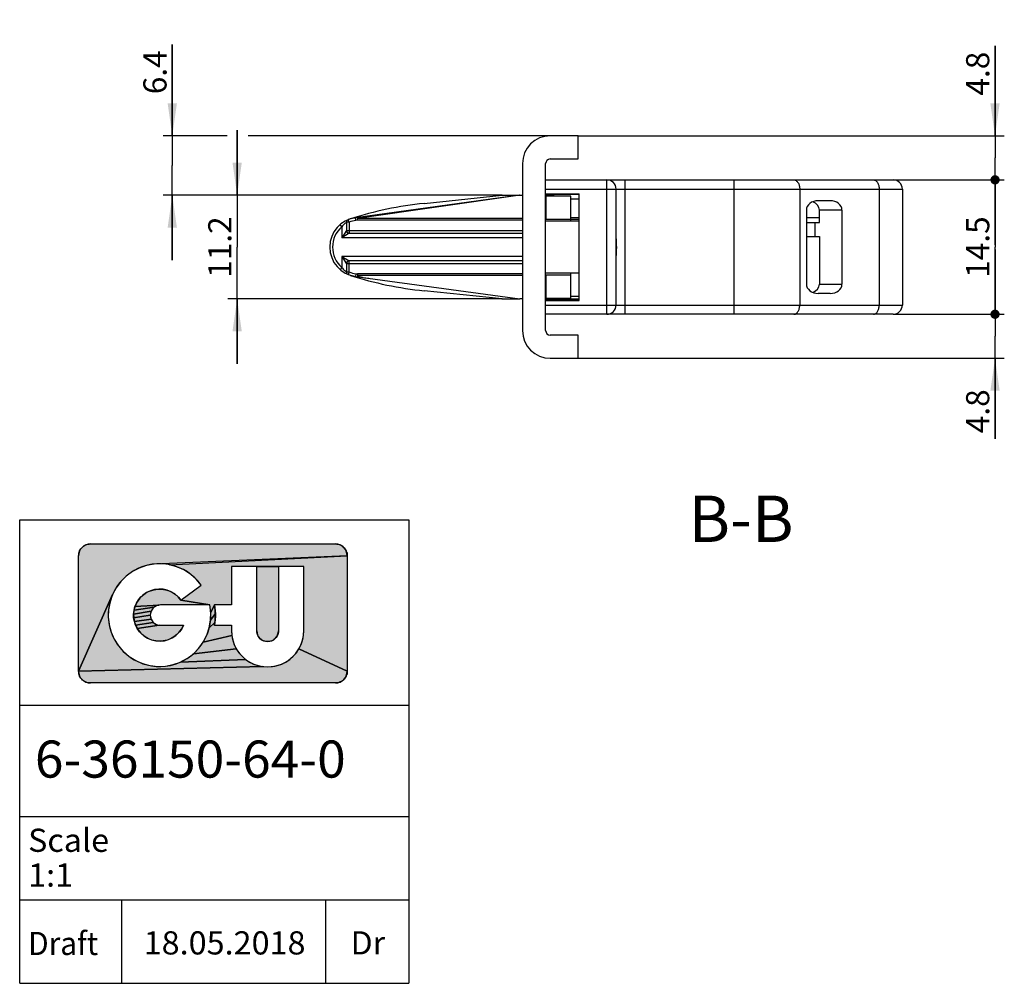
# Model space of a CAD drawing. Units: millimetres. Extents: x 0 to 310, y 0 to 2505.
# Drawn here: x 10 to 116, y 10 to 114 of the extents above; entities that cross this region are included whole.
import ezdxf
from ezdxf.enums import TextEntityAlignment as Align

# ---------------------------------------------------------------- set-up
doc = ezdxf.new("R2010")
doc.units = ezdxf.units.MM
doc.header["$LTSCALE"] = 163.940741
doc.layers.get('0').update_dxf_attribs({"linetype": 'CONTINUOUS'})
for name, color, linetype in [('93789619000_BL2', 7, 'CONTINUOUS'), ('94062400000_BL21', 7, 'CONTINUOUS'), ('94062501000_BL5', 7, 'CONTINUOUS'), ('94136606000_BL45', 7, 'CONTINUOUS'), ('94285500000_M_BL3', 7, 'CONTINUOUS')]:
    doc.layers.add(name, color=color, linetype=linetype)
doc.styles.get("Standard").update_dxf_attribs({"font": 'txt', "width": 0.8})
doc.styles.add('TEXTSTYLE_2', font='arialbd.ttf')
doc.styles.add('TEXTSTYLE_3', font='arial.ttf')
doc.dimstyles.new('DIMSTYLE_1', dxfattribs={"dimtxt": 2.5, "dimasz": 3.5, "dimexe": 1, "dimexo": 0, "dimtad": 1, "dimdec": 3, "dimdsep": 46, "dimtxsty": 'STANDARD', "dimblk": '_FILLED', "dimblk1": '_FILLED', "dimblk2": '_FILLED', "dimcen": 0.09, "dimclrt": 5, "dimadec": 3, "dimazin": 2, "dimtp": 0.2, "dimtm": 0.2, "dimtfac": 1, "dimtdec": 3, "dimtofl": 0, "dimtmove": 0, "dimatfit": 3, "dimldrblk": '_FILLED', "dimfxl": 1, "dimtolj": 1, "dimarcsym": 0})
doc.dimstyles.new('DIMSTYLE_3', dxfattribs={"dimtxt": 2.5, "dimasz": 3.5, "dimexe": 1, "dimexo": 0, "dimtad": 1, "dimdec": 1, "dimdsep": 46, "dimtxsty": 'STANDARD', "dimblk": '_FILLED', "dimblk1": '_FILLED', "dimblk2": '_FILLED', "dimcen": 0.09, "dimclrt": 5, "dimadec": 1, "dimazin": 2, "dimtp": 0.1, "dimtm": 0.1, "dimtfac": 1, "dimtdec": 1, "dimtofl": 0, "dimtmove": 0, "dimatfit": 3, "dimldrblk": '_FILLED', "dimfxl": 1, "dimtolj": 1, "dimarcsym": 0})

# ---------------------------------------------------------------- blocks, each defined once
blk = doc.blocks.new('_DOT')
at = {"color": 0, "linetype": 'BYBLOCK'}
blk.add_line((-0.143, 0), (-1, 0), dxfattribs=at)
at = {"color": 0, "linetype": 'BYBLOCK', "const_width": 0.143}
blk.add_lwpolyline([(-0.071, 0, 1), (0.071, 0, 1)], format="xyb", close=True, dxfattribs=at)
blk = doc.blocks.new('*D8')
at = {"color": 2, "linetype": 'CONTINUOUS'}
for p, q in [((104.27, 96.68), (116.27, 96.68)), ((115.27, 96.68), (115.27, 89.43)), ((115.27, 82.18), (115.27, 89.43)), ((104.27, 82.18), (116.27, 82.18))]:
    blk.add_line(p, q, dxfattribs=at)
at = {"color": 2, "linetype": 'CONTINUOUS', "xscale": 3.5, "yscale": 3.5, "zscale": 3.5}
for p, rotation in [((115.27, 96.68), 90), ((115.27, 82.18), 270)]:
    blk.add_blockref('_DOT', p, dxfattribs=dict(at, rotation=rotation))
at = {"color": 5, "linetype": 'CONTINUOUS', "insert": (112.15, 89.43), "char_height": 2.5, "width": 9.9107, "attachment_point": 2, "rotation": 90, "line_spacing_factor": 0.9}
blk.add_mtext('14.5', dxfattribs=at)
blk = doc.blocks.new('_FILLED')
at = {"color": 0, "linetype": 'BYBLOCK'}
blk.add_solid([(0, 0), (-1, 0.143), (-1, -0.143)], dxfattribs=at)
blk = doc.blocks.new('*D9')
at = {"color": 2, "linetype": 'CONTINUOUS'}
for p, q in [((115.27, 82.18), (115.27, 89.18)), ((115.27, 89.18), (115.27, 79.8)), ((104.27, 82.18), (116.27, 82.18)), ((115.27, 68.73), (115.27, 79.8)), ((70.27, 77.43), (116.27, 77.43)), ((115.27, 77.43), (115.27, 68.73))]:
    blk.add_line(p, q, dxfattribs=at)
at = {"color": 2, "linetype": 'CONTINUOUS', "xscale": 3.5, "yscale": 3.5, "zscale": 3.5}
for name, p, rotation in [('_DOT', (115.27, 82.18), 270), ('_FILLED', (115.27, 77.43), 90)]:
    blk.add_blockref(name, p, dxfattribs=dict(at, rotation=rotation))
at = {"color": 5, "linetype": 'CONTINUOUS', "insert": (112.15, 74.08), "char_height": 2.5, "width": 8.0357, "attachment_point": 3, "rotation": 90, "line_spacing_factor": 0.9}
blk.add_mtext('4.8', dxfattribs=at)
blk = doc.blocks.new('*D10')
at = {"color": 2, "linetype": 'CONTINUOUS'}
for p, q in [((115.27, 101.43), (115.27, 111.13)), ((115.27, 111.13), (115.27, 99.05)), ((70.27, 101.43), (116.27, 101.43)), ((115.27, 89.68), (115.27, 99.05)), ((104.27, 96.68), (116.27, 96.68)), ((115.27, 96.68), (115.27, 89.68))]:
    blk.add_line(p, q, dxfattribs=at)
at = {"color": 2, "linetype": 'CONTINUOUS', "xscale": 3.5, "yscale": 3.5, "zscale": 3.5}
for name, p, rotation in [('_FILLED', (115.27, 101.43), 270), ('_DOT', (115.27, 96.68), 90)]:
    blk.add_blockref(name, p, dxfattribs=dict(at, rotation=rotation))
at = {"color": 5, "linetype": 'CONTINUOUS', "insert": (112.15, 105.77), "char_height": 2.5, "width": 8.0357, "attachment_point": 1, "rotation": 90, "line_spacing_factor": 0.9}
blk.add_mtext('4.8', dxfattribs=at)
blk = doc.blocks.new('*D11')
at = {"color": 2, "linetype": 'CONTINUOUS'}
for p, q in [((33.47, 95.03), (33.47, 102.03)), ((33.47, 102.03), (33.47, 89.43)), ((62.06, 95.03), (32.47, 95.03)), ((33.47, 76.83), (33.47, 89.43)), ((62.06, 83.83), (32.47, 83.83)), ((33.47, 83.83), (33.47, 76.83))]:
    blk.add_line(p, q, dxfattribs=at)
at = {"color": 2, "linetype": 'CONTINUOUS', "xscale": 3.5, "yscale": 3.5, "zscale": 3.5}
for p, rotation in [((33.47, 95.03), 270), ((33.47, 83.83), 90)]:
    blk.add_blockref('_FILLED', p, dxfattribs=dict(at, rotation=rotation))
at = {"color": 5, "linetype": 'CONTINUOUS', "insert": (30.35, 89.43), "char_height": 2.5, "width": 9.375, "attachment_point": 2, "rotation": 90, "line_spacing_factor": 0.9}
blk.add_mtext('11.2', dxfattribs=at)
blk = doc.blocks.new('*D12')
at = {"color": 2, "linetype": 'CONTINUOUS'}
for p, q in [((26.47, 101.43), (26.47, 111.28)), ((26.47, 111.28), (26.47, 98.23)), ((32.38, 101.43), (25.47, 101.43)), ((67.27, 101.43), (34.67, 101.43)), ((26.47, 88.03), (26.47, 98.23)), ((62.06, 95.03), (25.47, 95.03)), ((26.47, 95.03), (26.47, 88.03))]:
    blk.add_line(p, q, dxfattribs=at)
at = {"color": 2, "linetype": 'CONTINUOUS', "xscale": 3.5, "yscale": 3.5, "zscale": 3.5}
for p, rotation in [((26.47, 101.43), 270), ((26.47, 95.03), 90)]:
    blk.add_blockref('_FILLED', p, dxfattribs=dict(at, rotation=rotation))
at = {"color": 5, "linetype": 'CONTINUOUS', "insert": (23.35, 105.92), "char_height": 2.5, "width": 8.0357, "attachment_point": 1, "rotation": 90, "line_spacing_factor": 0.9}
blk.add_mtext('6.4', dxfattribs=at)
blk = doc.blocks.new('SCHRIFTKOPF_PRODUKTABBI_BL56', base_point=(31, 35))
at = {"linetype": 'CONTINUOUS'}
for points in [[(17.5, 57.39), (17.63, 57.4), (44.08, 57.4), (44.22, 57.39), (44.35, 57.37), (44.48, 57.34), (44.6, 57.29), (44.72, 57.23), (44.83, 57.16), (44.93, 57.07), (45.03, 56.98), (45.11, 56.88), (45.18, 56.76), (45.24, 56.65), (45.29, 56.52), (45.33, 56.39), (45.35, 56.26), (45.35, 56.13), (24.51, 55.22), (23.69, 55.07), (22.91, 54.8), (22.17, 54.42), (21.5, 53.93), (20.91, 53.34), (20.42, 52.68), (20.03, 51.94), (16.36, 43.67), (16.36, 56.13), (16.37, 56.26), (16.39, 56.39), (16.42, 56.52), (16.47, 56.65), (16.53, 56.76), (16.6, 56.88), (16.69, 56.98), (16.78, 57.07), (16.88, 57.16), (17, 57.23), (17.11, 57.29), (17.24, 57.34), (17.37, 57.37)], [(26.97, 54.93), (26.17, 55.15), (45.35, 56.13), (45.35, 43.67), (40.14, 46.09), (40.37, 46.55), (40.53, 47.03), (40.63, 47.53), (40.66, 48.04), (40.66, 54.96), (37.94, 54.96), (35.59, 54.96), (32.86, 54.96), (32.86, 50.82), (31.01, 50.82), (30.63, 49.99), (30.53, 50.82), (27.39, 51.34), (29.59, 52.96), (29.05, 53.6), (28.43, 54.14), (27.73, 54.59)], [(35.59, 48.04), (35.59, 54.96), (37.94, 54.96), (37.94, 48.04), (37.93, 47.89), (37.9, 47.74), (37.85, 47.59), (37.78, 47.45), (37.69, 47.32), (37.59, 47.21), (37.48, 47.11), (37.35, 47.02), (37.21, 46.95), (37.07, 46.91), (36.91, 46.88), (36.76, 46.87), (36.61, 46.88), (36.46, 46.91), (36.31, 46.95), (36.17, 47.02), (36.05, 47.11), (35.93, 47.21), (35.83, 47.32), (35.74, 47.45), (35.68, 47.59), (35.63, 47.74), (35.6, 47.89)], [(24.5, 52.46), (24.91, 52.52), (25.32, 52.52), (25.72, 52.46), (26.12, 52.34), (26.49, 52.16), (26.83, 51.93), (27.13, 51.66), (27.39, 51.34), (30.53, 50.82), (25.2, 50.82), (25.06, 50.81), (22.44, 50.64), (22.6, 51.01), (22.82, 51.36), (23.08, 51.68), (23.39, 51.95), (23.73, 52.18), (24.11, 52.35)], [(34.81, 44.66), (35.27, 44.44), (35.75, 44.27), (36.25, 44.17), (16.36, 43.67), (20.03, 51.94), (19.75, 51.16), (19.6, 50.34), (19.56, 49.51), (19.66, 48.68), (19.87, 47.88), (20.21, 47.12), (20.65, 46.42), (21.19, 45.79), (21.83, 45.25), (22.53, 44.81), (23.29, 44.48), (24.1, 44.27), (24.92, 44.18), (25.75, 44.22), (26.57, 44.38), (27.35, 44.66), (34.39, 44.94)], [(24.25, 50.27), (24.19, 50.14), (22.29, 49.83), (22.34, 50.24), (24.53, 50.59), (24.42, 50.5), (24.33, 50.39)], [(24.11, 49.86), (24.1, 49.72), (22.3, 49.42), (22.29, 49.83), (24.19, 50.14), (24.14, 50)], [(24.65, 50.67), (24.53, 50.59), (22.34, 50.24), (22.44, 50.64), (25.06, 50.81), (24.92, 50.78), (24.78, 50.74)], [(31.1, 50.19), (31.12, 49.88), (30.61, 49.16), (30.63, 49.99), (31.01, 50.82), (31.07, 50.51)], [(24.14, 49.43), (24.19, 49.3), (22.38, 49.02), (22.3, 49.42), (24.1, 49.72), (24.11, 49.57)], [(24.33, 49.05), (24.42, 48.94), (22.51, 48.63), (22.38, 49.02), (24.19, 49.3), (24.25, 49.17)], [(24.92, 48.65), (25.06, 48.63), (22.69, 48.26), (22.51, 48.63), (24.42, 48.94), (24.53, 48.84), (24.65, 48.76), (24.78, 48.7)], [(32.86, 48.62), (32.86, 48.04), (32.89, 47.53), (29.82, 46.82), (30.2, 47.56), (30.46, 48.35), (31.07, 48.93), (31.01, 48.62)], [(31.1, 49.24), (31.07, 48.93), (30.46, 48.35), (30.61, 49.16), (31.12, 49.88), (31.12, 49.56)], [(27.68, 48.62), (27.5, 48.25), (27.26, 47.92), (26.97, 47.62), (26.65, 47.37), (26.29, 47.17), (25.9, 47.03), (25.5, 46.94), (25.09, 46.91), (24.68, 46.94), (24.28, 47.03), (23.9, 47.18), (23.54, 47.38), (23.22, 47.63), (22.93, 47.93), (22.69, 48.26), (25.06, 48.63), (25.2, 48.62)], [(32.99, 47.03), (33.16, 46.55), (33.38, 46.09), (28.75, 45.55), (29.33, 46.15), (29.82, 46.82), (32.89, 47.53)], [(36.76, 44.14), (37.27, 44.17), (37.77, 44.27), (38.25, 44.44), (38.71, 44.66), (39.14, 44.94), (39.52, 45.28), (39.86, 45.66), (40.14, 46.09), (45.35, 43.67), (45.35, 43.53), (45.33, 43.4), (45.29, 43.27), (45.24, 43.15), (45.18, 43.03), (45.11, 42.92), (45.03, 42.82), (44.93, 42.72), (44.83, 42.64), (44.72, 42.57), (44.6, 42.51), (44.48, 42.46), (44.35, 42.43), (44.22, 42.41), (44.08, 42.4), (17.63, 42.4), (17.5, 42.41), (17.37, 42.43), (17.24, 42.46), (17.11, 42.51), (17, 42.57), (16.88, 42.64), (16.78, 42.72), (16.69, 42.82), (16.6, 42.92), (16.53, 43.03), (16.47, 43.15), (16.42, 43.27), (16.39, 43.4), (16.37, 43.53), (16.36, 43.67), (36.25, 44.17)], [(33.67, 45.66), (34, 45.28), (34.39, 44.94), (27.35, 44.66), (28.08, 45.05), (28.75, 45.55), (33.38, 46.09)]]:
    blk.add_hatch(color=2, dxfattribs=at).paths.add_polyline_path(points)
at = {"color": 2, "linetype": 'CONTINUOUS'}
for p, q in [((10, 60), (52, 60)), ((10, 10), (10, 60)), ((52, 60), (52, 10)), ((17.63, 57.4), (44.08, 57.4)), ((45.2, 56.73), (45.22, 56.7)), ((16.36, 43.67), (16.36, 56.13)), ((45.35, 56.13), (45.35, 43.67)), ((35.59, 54.96), (32.86, 54.96)), ((32.86, 54.96), (32.86, 50.82)), ((35.59, 48.04), (35.59, 54.96)), ((40.66, 54.96), (37.94, 54.96)), ((37.94, 54.96), (37.94, 48.04)), ((40.66, 48.04), (40.66, 54.96)), ((27.39, 51.34), (29.59, 52.96)), ((30.53, 50.82), (25.2, 50.82)), ((32.86, 50.82), (31.01, 50.82)), ((25.2, 48.62), (27.68, 48.62)), ((31.01, 48.62), (32.86, 48.62)), ((32.86, 48.62), (32.86, 48.04)), ((44.08, 42.4), (17.63, 42.4)), ((10, 40), (21, 40)), ((21, 40), (43, 40)), ((43, 40), (52, 40)), ((10, 28), (21, 28)), ((21, 28), (43, 28)), ((43, 28), (52, 28)), ((10, 19), (21, 19)), ((21, 19), (21, 10)), ((21, 19), (43, 19)), ((43, 19), (43, 10)), ((43, 19), (52, 19)), ((10, 10), (52, 10))]:
    blk.add_line(p, q, dxfattribs=at)
for points in [[(17.5, 57.39), (17.63, 57.4), (44.08, 57.4), (44.22, 57.39), (44.35, 57.37), (44.48, 57.34), (44.6, 57.29), (44.72, 57.23), (44.83, 57.16), (44.93, 57.07), (45.03, 56.98), (45.11, 56.88), (45.18, 56.76), (45.24, 56.65), (45.29, 56.52), (45.33, 56.39), (45.35, 56.26), (45.35, 56.13), (24.51, 55.22), (23.69, 55.07), (22.91, 54.8), (22.17, 54.42), (21.5, 53.93), (20.91, 53.34), (20.42, 52.68), (20.03, 51.94), (16.36, 43.67), (16.36, 56.13), (16.37, 56.26), (16.39, 56.39), (16.42, 56.52), (16.47, 56.65), (16.53, 56.76), (16.6, 56.88), (16.69, 56.98), (16.78, 57.07), (16.88, 57.16), (17, 57.23), (17.11, 57.29), (17.24, 57.34), (17.37, 57.37), (17.5, 57.39)], [(26.97, 54.93), (26.17, 55.15), (45.35, 56.13), (45.35, 43.67), (40.14, 46.09), (40.37, 46.55), (40.53, 47.03), (40.63, 47.53), (40.66, 48.04), (40.66, 54.96), (37.94, 54.96), (35.59, 54.96), (32.86, 54.96), (32.86, 50.82), (31.01, 50.82), (30.63, 49.99), (30.53, 50.82), (27.39, 51.34), (29.59, 52.96), (29.05, 53.6), (28.43, 54.14), (27.73, 54.59), (26.97, 54.93)], [(35.59, 48.04), (35.59, 54.96), (37.94, 54.96), (37.94, 48.04), (37.93, 47.89), (37.9, 47.74), (37.85, 47.59), (37.78, 47.45), (37.69, 47.32), (37.59, 47.21), (37.48, 47.11), (37.35, 47.02), (37.21, 46.95), (37.07, 46.91), (36.91, 46.88), (36.76, 46.87), (36.61, 46.88), (36.46, 46.91), (36.31, 46.95), (36.17, 47.02), (36.05, 47.11), (35.93, 47.21), (35.83, 47.32), (35.74, 47.45), (35.68, 47.59), (35.63, 47.74), (35.6, 47.89), (35.59, 48.04)], [(24.5, 52.46), (24.91, 52.52), (25.32, 52.52), (25.72, 52.46), (26.12, 52.34), (26.49, 52.16), (26.83, 51.93), (27.13, 51.66), (27.39, 51.34), (30.53, 50.82), (25.2, 50.82), (25.06, 50.81), (22.44, 50.64), (22.6, 51.01), (22.82, 51.36), (23.08, 51.68), (23.39, 51.95), (23.73, 52.18), (24.11, 52.35), (24.5, 52.46)], [(34.81, 44.66), (35.27, 44.44), (35.75, 44.27), (36.25, 44.17), (16.36, 43.67), (20.03, 51.94), (19.75, 51.16), (19.6, 50.34), (19.56, 49.51), (19.66, 48.68), (19.87, 47.88), (20.21, 47.12), (20.65, 46.42), (21.19, 45.79), (21.83, 45.25), (22.53, 44.81), (23.29, 44.48), (24.1, 44.27), (24.92, 44.18), (25.75, 44.22), (26.57, 44.38), (27.35, 44.66), (34.39, 44.94), (34.81, 44.66)], [(24.25, 50.27), (24.19, 50.14), (22.29, 49.83), (22.34, 50.24), (24.53, 50.59), (24.42, 50.5), (24.33, 50.39), (24.25, 50.27)], [(24.11, 49.86), (24.1, 49.72), (22.3, 49.42), (22.29, 49.83), (24.19, 50.14), (24.14, 50), (24.11, 49.86)], [(24.65, 50.67), (24.53, 50.59), (22.34, 50.24), (22.44, 50.64), (25.06, 50.81), (24.92, 50.78), (24.78, 50.74), (24.65, 50.67)], [(31.1, 50.19), (31.12, 49.88), (30.61, 49.16), (30.63, 49.99), (31.01, 50.82), (31.07, 50.51), (31.1, 50.19)], [(24.14, 49.43), (24.19, 49.3), (22.38, 49.02), (22.3, 49.42), (24.1, 49.72), (24.11, 49.57), (24.14, 49.43)], [(24.33, 49.05), (24.42, 48.94), (22.51, 48.63), (22.38, 49.02), (24.19, 49.3), (24.25, 49.17), (24.33, 49.05)], [(24.92, 48.65), (25.06, 48.63), (22.69, 48.26), (22.51, 48.63), (24.42, 48.94), (24.53, 48.84), (24.65, 48.76), (24.78, 48.7), (24.92, 48.65)], [(32.86, 48.62), (32.86, 48.04), (32.89, 47.53), (29.82, 46.82), (30.2, 47.56), (30.46, 48.35), (31.07, 48.93), (31.01, 48.62), (32.86, 48.62)], [(31.1, 49.24), (31.07, 48.93), (30.46, 48.35), (30.61, 49.16), (31.12, 49.88), (31.12, 49.56), (31.1, 49.24)], [(27.68, 48.62), (27.5, 48.25), (27.26, 47.92), (26.97, 47.62), (26.65, 47.37), (26.29, 47.17), (25.9, 47.03), (25.5, 46.94), (25.09, 46.91), (24.68, 46.94), (24.28, 47.03), (23.9, 47.18), (23.54, 47.38), (23.22, 47.63), (22.93, 47.93), (22.69, 48.26), (25.06, 48.63), (25.2, 48.62), (27.68, 48.62)], [(32.99, 47.03), (33.16, 46.55), (33.38, 46.09), (28.75, 45.55), (29.33, 46.15), (29.82, 46.82), (32.89, 47.53), (32.99, 47.03)], [(36.76, 44.14), (37.27, 44.17), (37.77, 44.27), (38.25, 44.44), (38.71, 44.66), (39.14, 44.94), (39.52, 45.28), (39.86, 45.66), (40.14, 46.09), (45.35, 43.67), (45.35, 43.53), (45.33, 43.4), (45.29, 43.27), (45.24, 43.15), (45.18, 43.03), (45.11, 42.92), (45.03, 42.82), (44.93, 42.72), (44.83, 42.64), (44.72, 42.57), (44.6, 42.51), (44.48, 42.46), (44.35, 42.43), (44.22, 42.41), (44.08, 42.4), (17.63, 42.4), (17.5, 42.41), (17.37, 42.43), (17.24, 42.46), (17.11, 42.51), (17, 42.57), (16.88, 42.64), (16.78, 42.72), (16.69, 42.82), (16.6, 42.92), (16.53, 43.03), (16.47, 43.15), (16.42, 43.27), (16.39, 43.4), (16.37, 43.53), (16.36, 43.67), (36.25, 44.17), (36.76, 44.14)], [(33.67, 45.66), (34, 45.28), (34.39, 44.94), (27.35, 44.66), (28.08, 45.05), (28.75, 45.55), (33.38, 46.09), (33.67, 45.66)]]:
    blk.add_lwpolyline(points, dxfattribs=at)
for centre, radius, start, end in [((17.63, 56.13), 1.27, 90, 180), ((44.08, 56.13), 1.27, 0, 90), ((25.1, 49.72), 5.54, 35.8545, 11.4705), ((25.1, 49.72), 2.81, 35.2282, 336.934), ((25.2, 49.72), 1.1, 90, 270), ((25.2, 49.72), 5.92, 349.2706, 10.7294), ((36.76, 48.04), 3.9, 180, 360), ((36.76, 48.04), 1.17, 180, 360), ((17.63, 43.67), 1.27, 180, 270), ((44.08, 43.67), 1.27, 270, 360)]:
    blk.add_arc(centre, radius, start, end, dxfattribs=at)
blk.add_solid([(25.34, 55.25), (24.51, 55.22), (26.17, 55.15), (45.35, 56.13)], dxfattribs=at)
at = {"color": 5, "linetype": 'CONTINUOUS'}
for s, height, style, p, p2 in [('6-36150-64-0', 4, 'TEXTSTYLE_2', (11.64, 32.19), (45.19, 32.19)), ('Scale', 2.5, 'TEXTSTYLE_3', (10.91, 24.18), (19.64, 24.18)), ('1:1', 2.5, 'TEXTSTYLE_3', (10.91, 20.43), (15.76, 20.43)), ('Draft', 2.5, 'TEXTSTYLE_3', (10.91, 13.05), (18.46, 13.05)), ('18.05.2018', 2.5, 'TEXTSTYLE_3', (23.38, 13.11), (40.85, 13.11)), ('Dr', 2.5, 'TEXTSTYLE_3', (45.72, 13.11), (49.44, 13.11))]:
    blk.add_text(s, height=height, dxfattribs=dict(at, style=style)).set_placement(p, p2, align=Align.FIT)
blk = doc.blocks.new('93789619000_BL2', base_point=(143.89, 1284.38))
at = {"layer": '93789619000_BL2', "linetype": 'CONTINUOUS'}
h = blk.add_hatch(dxfattribs=at)
h.set_pattern_fill('default__2', color=2, scale=59.614815, angle=45, style=0, pattern_type=0)
h.set_pattern_definition([(45, (0, 0), (-42.154, 42.154), [])])
edge = h.paths.add_edge_path()
edge.add_arc((67.27, 80.43), 3, 180, 270)
edge.add_line((64.27, 98.43), (64.27, 80.43))
edge.add_arc((67.27, 98.43), 3, 90, 180)
edge.add_line((70.27, 101.43), (67.27, 101.43))
edge.add_line((70.27, 98.93), (70.27, 101.43))
edge.add_line((67.27, 98.93), (70.27, 98.93))
edge.add_arc((67.27, 98.43), 0.5, 90, 180)
edge.add_line((66.77, 80.43), (66.77, 98.43))
edge.add_arc((67.27, 80.43), 0.5, 180, 270)
edge.add_line((70.27, 79.93), (67.27, 79.93))
edge.add_line((70.27, 77.43), (70.27, 79.93))
edge.add_line((67.27, 77.43), (70.27, 77.43))
at = {"layer": '93789619000_BL2', "color": 7, "linetype": 'CONTINUOUS'}
for p, q in [((70.27, 101.43), (67.27, 101.43)), ((70.27, 98.93), (70.27, 101.43)), ((67.27, 98.93), (70.27, 98.93)), ((64.27, 98.43), (64.27, 80.43)), ((66.77, 80.43), (66.77, 98.43)), ((70.27, 79.93), (67.27, 79.93)), ((70.27, 77.43), (70.27, 79.93)), ((67.27, 77.43), (70.27, 77.43))]:
    blk.add_line(p, q, dxfattribs=at)
for centre, radius, start, end in [((67.27, 98.43), 3, 90, 180), ((67.27, 98.43), 0.5, 90, 180), ((67.27, 80.43), 3, 180, 270), ((67.27, 80.43), 0.5, 180, 270)]:
    blk.add_arc(centre, radius, start, end, dxfattribs=at)
blk = doc.blocks.new('94285500000_M_BL3', base_point=(142.2, 282.96))
at = {"layer": '94285500000_M_BL3', "color": 7, "linetype": 'CONTINUOUS'}
for p, q in [((63.95, 95.02), (46.24, 92.6)), ((53.66, 94.14), (62.07, 95.03)), ((62.06, 95.03), (64.27, 95.03)), ((64, 95.03), (64.27, 95.03)), ((66.77, 95.03), (67.47, 95.03)), ((66.77, 95.03), (67.47, 95.03)), ((46.24, 92.6), (45.46, 92.39)), ((45.27, 92.11), (45.27, 91.23)), ((69.47, 92.43), (70.37, 92.43)), ((45.57, 90.93), (64.27, 90.93)), ((45.27, 87.63), (45.27, 86.74)), ((64.27, 87.93), (45.57, 87.93)), ((45.46, 86.47), (46.24, 86.26)), ((46.24, 86.26), (63.98, 83.83)), ((46.47, 86.53), (46.45, 86.35)), ((62.07, 83.83), (53.66, 84.71)), ((62.06, 83.83), (63.98, 83.83)), ((64.27, 83.83), (63.98, 83.83)), ((66.77, 83.83), (70.37, 83.83))]:
    blk.add_line(p, q, dxfattribs=at)
at = {"layer": '94285500000_M_BL3', "color": 9, "linetype": 'CONTINUOUS'}
for p, q in [((63.76, 94.99), (46.45, 92.51)), ((64, 95.03), (63.76, 94.99)), ((67.47, 95.03), (67.47, 94.93)), ((46.28, 92.3), (46.24, 92.6)), ((64.27, 92.51), (46.45, 92.51)), ((44.77, 91.62), (44.58, 91.85)), ((44.77, 91.62), (44.77, 90.43)), ((45.57, 92.11), (45.27, 92.11)), ((45.57, 92.11), (45.46, 92.39)), ((45.57, 92.11), (45.57, 90.93)), ((46.47, 92.33), (46.28, 92.3)), ((64.27, 92.33), (46.47, 92.33)), ((45.27, 91.23), (44.77, 90.43)), ((45.57, 90.93), (44.77, 90.43)), ((64.27, 90.43), (44.77, 90.43)), ((45.27, 91.23), (64.27, 91.23)), ((44.77, 88.43), (44.77, 87.24)), ((64.27, 88.43), (44.77, 88.43)), ((44.77, 88.43), (45.27, 87.63)), ((44.77, 88.43), (45.57, 87.93)), ((44.77, 87.24), (44.58, 87.01)), ((64.27, 87.63), (45.27, 87.63)), ((45.57, 86.74), (45.57, 87.93)), ((45.57, 86.74), (45.27, 86.74)), ((45.57, 86.74), (45.46, 86.47)), ((46.28, 86.55), (46.24, 86.26)), ((46.28, 86.55), (46.47, 86.53)), ((64.27, 86.35), (46.45, 86.35)), ((64.27, 86.53), (46.47, 86.53)), ((69.47, 84.13), (70.37, 84.13)), ((68.07, 83.93), (68.07, 83.83))]:
    blk.add_line(p, q, dxfattribs=at)
at = {"layer": '94285500000_M_BL3', "color": 7, "linetype": 'CONTINUOUS'}
for centre, radius, start, end in [((64, 94.73), 0.3, 89.9484, 97.7479), ((67.47, 94.73), 0.3, 44.9996, 90), ((57.84, 54.36), 40, 96, 107.6614), ((46.67, 89.43), 3.2, 97.8, 262.2), ((45.57, 92.11), 0.3, 112.291, 180), ((45.57, 91.23), 0.3, 180, 270), ((45.57, 87.63), 0.3, 90, 180), ((45.57, 86.74), 0.3, 180.0001, 247.709), ((57.84, 124.49), 40, 252.3386, 264), ((68.07, 84.13), 0.3, 222.0711, 270)]:
    blk.add_arc(centre, radius, start, end, dxfattribs=at)
at = {"layer": '94285500000_M_BL3', "color": 9, "linetype": 'CONTINUOUS'}
for start, end in [(130.9327, 229.0673), (97.8, 112.2914), (247.7085, 262.2)]:
    blk.add_arc((46.67, 89.43), 2.9, start, end, dxfattribs=at)
at = {"layer": '94285500000_M_BL3', "color": 7, "linetype": 'CONTINUOUS'}
for points, knots in [([(46.42, 92.62), (46.43, 92.62), (46.43, 92.61), (46.44, 92.58), (46.45, 92.54), (46.45, 92.51)], [0, 0, 0, 0, 0.072866, 0.269484, 1, 1, 1, 1]), ([(46.47, 92.33), (46.46, 92.34), (46.46, 92.4), (46.46, 92.46), (46.45, 92.51)], [0, 0, 0, 0, 0.267126, 1, 1, 1, 1]), ([(46.45, 86.35), (46.45, 86.32), (46.51, 86.29), (46.6, 86.26), (46.74, 86.22), (46.89, 86.19), (47.11, 86.15), (47.38, 86.1), (47.59, 86.07), (47.7, 86.06)], [0, 0, 0, 0, 0.056152, 0.117071, 0.241798, 0.367499, 0.493625, 0.746547, 1, 1, 1, 1])]:
    blk.add_open_spline(points, degree=3, knots=knots, dxfattribs=at)
at = {"layer": '94285500000_M_BL3', "color": 9, "linetype": 'CONTINUOUS'}
for points, knots in [([(45.27, 92.11), (45.33, 92.16), (45.03, 91.93), (44.93, 91.82), (44.82, 91.68), (44.77, 91.62)], [0, 0, 0, 0, 0.341925, 0.660679, 1, 1, 1, 1]), ([(44.77, 87.24), (44.82, 87.17), (44.93, 87.04), (45.03, 86.93), (45.33, 86.69), (45.27, 86.74)], [0, 0, 0, 0, 0.339426, 0.658223, 1, 1, 1, 1])]:
    blk.add_open_spline(points, degree=3, knots=knots, dxfattribs=at)
blk = doc.blocks.new('94062501000_BL5', base_point=(152.63, 304.51))
at = {"layer": '94062501000_BL5', "color": 7, "linetype": 'CONTINUOUS'}
for p, q in [((66.77, 96.68), (104.27, 96.68)), ((74.37, 83.18), (74.37, 95.68)), ((105.27, 95.68), (105.27, 83.18)), ((66.77, 95.18), (70.37, 95.18)), ((66.77, 95.13), (70.37, 95.13)), ((70.37, 83.68), (70.37, 95.18)), ((97.47, 94.43), (96.19, 94.43)), ((94.91, 93.43), (94.91, 85.43)), ((96.31, 92.08), (96.31, 93.43)), ((98.75, 93.43), (98.75, 85.43)), ((70.37, 92.23), (66.77, 92.23)), ((94.91, 92.08), (96.31, 92.08)), ((95.82, 92.08), (95.82, 90.58)), ((94.91, 90.58), (96.31, 90.58)), ((96.31, 90.58), (96.31, 85.43)), ((70.37, 86.63), (66.77, 86.63)), ((97.47, 84.43), (96.19, 84.43)), ((66.77, 83.73), (70.37, 83.73)), ((66.77, 83.68), (70.37, 83.68)), ((104.27, 82.18), (66.77, 82.18))]:
    blk.add_line(p, q, dxfattribs=at)
at = {"layer": '94062501000_BL5', "color": 9, "linetype": 'CONTINUOUS'}
for p, q in [((66.77, 95.68), (105.27, 95.68)), ((73.37, 82.18), (73.37, 96.68)), ((75.37, 82.18), (75.37, 96.68)), ((87.11, 82.18), (87.11, 96.68)), ((94.19, 95.68), (94.19, 83.18)), ((102.77, 95.68), (102.77, 83.18)), ((98.75, 93.43), (96.31, 93.43)), ((96.31, 85.43), (98.75, 85.43)), ((66.77, 83.18), (105.27, 83.18))]:
    blk.add_line(p, q, dxfattribs=at)
at = {"layer": '94062501000_BL5', "color": 7, "linetype": 'CONTINUOUS'}
for centre, start, end in [((73.37, 95.68), 0, 90), ((104.27, 95.68), 0, 90), ((73.37, 83.18), 270, 360), ((104.27, 83.18), 270, 360)]:
    blk.add_arc(centre, 1, start, end, dxfattribs=at)
for centre, start_param, end_param in [((96.19, 93.43), 1.570796, 3.141593), ((95.03, 93.43), 0, 1.101872), ((97.47, 93.43), 0, 1.570796), ((96.19, 85.43), -3.141593, -1.570796), ((95.03, 85.43), -1.101872, 0), ((97.47, 85.43), -1.570796, 0)]:
    blk.add_ellipse(centre, major_axis=(1.28, 0), ratio=0.781286, start_param=start_param, end_param=end_param, dxfattribs=at)
at = {"layer": '94062501000_BL5', "color": 9, "linetype": 'CONTINUOUS'}
for points in [[(93.57, 96.68), (93.65, 96.68), (93.83, 96.61), (94.03, 96.38), (94.16, 96.05), (94.19, 95.81), (94.19, 95.68)], [(102.16, 96.68), (102.24, 96.68), (102.42, 96.61), (102.62, 96.38), (102.75, 96.05), (102.77, 95.81), (102.77, 95.68)], [(93.57, 82.18), (93.65, 82.18), (93.83, 82.24), (94.03, 82.48), (94.16, 82.8), (94.19, 83.05), (94.19, 83.18)], [(102.16, 82.18), (102.24, 82.18), (102.42, 82.24), (102.62, 82.48), (102.75, 82.8), (102.77, 83.05), (102.77, 83.18)]]:
    blk.add_open_spline(points, degree=3, knots=[0, 0, 0, 0, 0.193654, 0.42416, 0.698452, 1, 1, 1, 1], dxfattribs=at)
at = {"layer": '94062501000_BL5', "color": 7, "linetype": 'CONTINUOUS'}
for points, knots in [([(74.37, 90.33), (74.37, 90.26), (74.38, 89.96), (74.4, 89.66), (74.4, 89.43)], [0, 0, 0, 0, 0.233584, 1, 1, 1, 1]), ([(74.4, 89.43), (74.4, 89.35), (74.4, 89.05), (74.37, 88.75), (74.37, 88.53)], [0, 0, 0, 0, 0.261833, 1, 1, 1, 1])]:
    blk.add_open_spline(points, degree=3, knots=knots, dxfattribs=at)
blk = doc.blocks.new('94062400000_BL21', base_point=(150.82, 286.71))
at = {"layer": '94062400000_BL21', "color": 7, "linetype": 'CONTINUOUS'}
for p, q in [((70.37, 94.58), (69.47, 94.58)), ((70.37, 92.58), (69.47, 92.58)), ((96.31, 92.58), (94.91, 92.58))]:
    blk.add_line(p, q, dxfattribs=at)
blk = doc.blocks.new('94136606000_BL45', base_point=(68.12, 89.43))
at = {"layer": '94136606000_BL45', "color": 7, "linetype": 'CONTINUOUS'}
for p, q in [((66.77, 94.93), (66.77, 92.43)), ((69.47, 94.93), (66.77, 94.93)), ((69.47, 92.43), (69.47, 94.93)), ((66.77, 92.43), (69.47, 92.43)), ((69.47, 92.23), (69.47, 92.43)), ((66.77, 86.43), (66.77, 83.93)), ((66.77, 86.43), (69.47, 86.43)), ((69.47, 86.43), (69.47, 86.63)), ((69.47, 83.93), (69.47, 86.43)), ((66.77, 83.93), (69.47, 83.93))]:
    blk.add_line(p, q, dxfattribs=at)

msp = doc.modelspace()

# ---------------------------------------------------------------- block references
at = {"color": 2, "linetype": 'CONTINUOUS'}
msp.add_blockref('SCHRIFTKOPF_PRODUKTABBI_BL56', (31, 35), dxfattribs=at)
at = {"layer": '93789619000_BL2'}
msp.add_blockref('93789619000_BL2', (143.8872, 1284.3812), dxfattribs=at)
at = {"layer": '94062400000_BL21'}
msp.add_blockref('94062400000_BL21', (150.8216, 286.7115), dxfattribs=at)
at = {"layer": '94062501000_BL5'}
msp.add_blockref('94062501000_BL5', (152.6284, 304.5062), dxfattribs=at)
at = {"layer": '94136606000_BL45'}
msp.add_blockref('94136606000_BL45', (68.1228, 89.4276), dxfattribs=at)
at = {"layer": '94285500000_M_BL3'}
msp.add_blockref('94285500000_M_BL3', (142.1966, 282.9562), dxfattribs=at)

# ---------------------------------------------------------------- texts
at = {"color": 5, "linetype": 'CONTINUOUS', "insert": (93.5229, 62.6128), "char_height": 5, "width": 17.142857, "attachment_point": 3, "line_spacing_factor": 0.9}
msp.add_mtext('B-B', dxfattribs=at)

# ---------------------------------------------------------------- dimensions: what is measured, and where the dimension line sits
at = {"color": 2, "linetype": 'CONTINUOUS'}
for base, p2, angle, picture, middle in [((26.473, 101.4276), (67.2728, 101.4276), 90, '*D12', (26.473, 108.2435)), ((33.473, 83.8276), (62.0576, 83.8276), 270, '*D11', (33.473, 89.0705))]:
    dim = msp.add_linear_dim(base=base, p1=(62.0576, 95.0276), p2=p2, angle=angle, dimstyle='DIMSTYLE_1', dxfattribs=at)
    dim.commit()
    dim.dimension.update_dxf_attribs({"geometry": picture, "text_midpoint": middle, "dimtype": 160})
for base, p1, p2, angle, dimstyle, override, picture, middle in [((115.2728362157, 96.6776239013), (70.2728362157, 101.4276239013), (104.2728354521, 96.6776239013), 270, 'DIMSTYLE_3', {"dimblk2": 'DOT', "dimsah": 1}, '*D10', (115.2728362157, 108.0914197378)), ((115.2728, 82.1776), (104.2728, 96.6776), (104.2728, 82.1776), 270, 'DIMSTYLE_1', {"dimblk1": 'DOT', "dimblk2": 'DOT', "dimsah": 1}, '*D8', (115.2728, 89.0705)), ((115.2728362157, 82.1776239013), (70.2728362157, 77.4276239013), (104.2728354499, 82.1776239013), 90, 'DIMSTYLE_3', {"dimblk2": 'DOT', "dimsah": 1}, '*D9', (115.2728362157, 71.0476462321))]:
    dim = msp.add_linear_dim(base=base, p1=p1, p2=p2, angle=angle, dimstyle=dimstyle, override=override, dxfattribs=at)
    dim.commit()
    dim.dimension.update_dxf_attribs({"geometry": picture, "text_midpoint": middle, "dimtype": 160})

doc.saveas('drawing.dxf')
